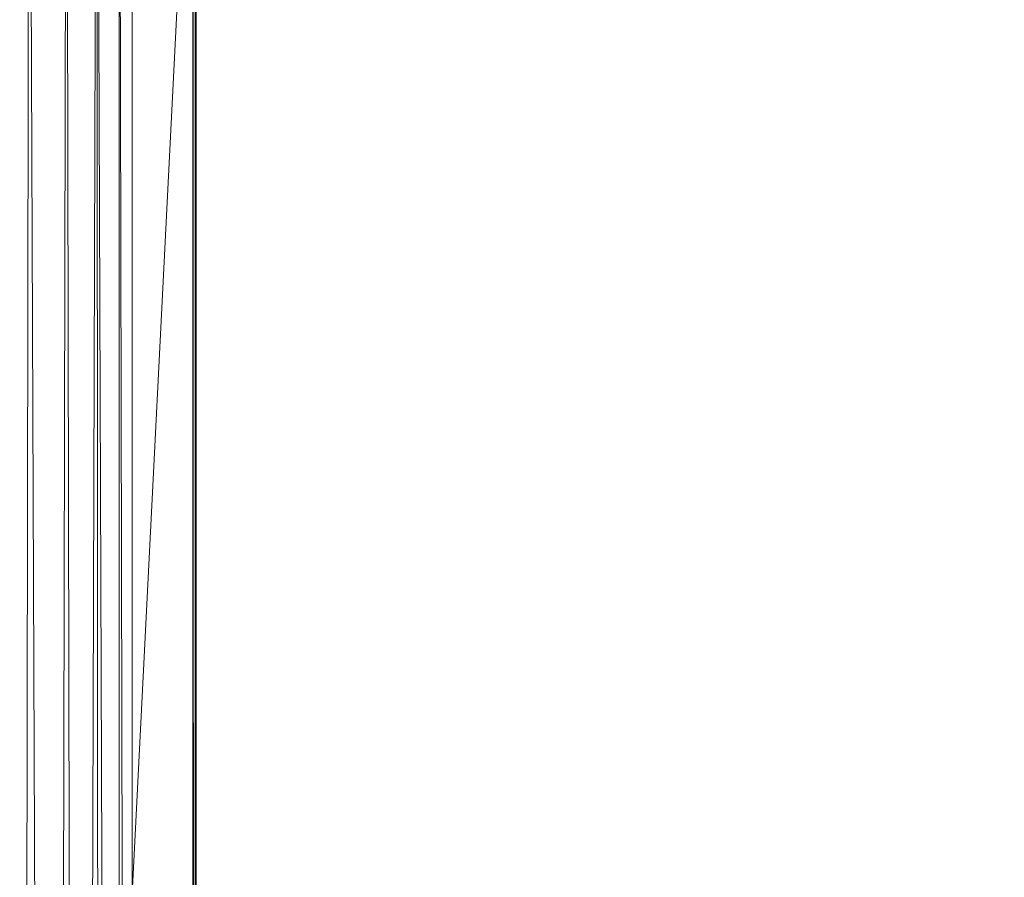
# Model space of a CAD drawing. Units: inches. Extents: x 0 to 204, y 0 to 264.
# Drawn here: x 105 to 108, y 164 to 166 of the extents above; entities that cross this region are included whole.
import ezdxf

# ---------------------------------------------------------------- set-up
doc = ezdxf.new("R2010")
doc.units = ezdxf.units.IN
doc.header["$MEASUREMENT"] = 0
doc.layers.get('0').update_dxf_attribs({"color": 10})

# ---------------------------------------------------------------- blocks, each defined once
blk = doc.blocks.new('ASTA-YW-3D')
at = {"lineweight": 18}
mesh = blk.add_polyface(dxfattribs=at)
corners = [(9.0052, 6.2648, 18), (9.0052, -7.1476, 18), (9.0052, -7.1476, 17.6687), (9.0052, 6.6378, 17.6687), (9.0052, 6.9372, 17.7029), (9.0052, 7.2214, 17.8035), (9.0052, 7.4756, 17.9654), (9.0052, 7.6868, 18.1804), (9.0052, 7.8443, 18.4374), (9.0052, 7.9399, 18.7232), (9.0052, 7.5902, 18.7976), (9.0052, 7.4082, 18.5291), (9.0052, 7.1727, 18.306), (9.0052, 6.8947, 18.1387), (9.0052, 6.5873, 18.0351)]
mesh.append_faces([[corners[k] for k in face] for face in [(12, 6, 7, 11), (11, 7, 8)]], dxfattribs={"vtx0": -1, "vtx2": -1})
mesh.append_faces([[corners[k] for k in face] for face in [(12, 13, 5, 6), (14, 0, 3, 4), (4, 5, 13, 14)]], dxfattribs={"vtx1": -1, "vtx3": -1})
mesh.append_faces([[corners[k] for k in face] for face in [(8, 9, 10, 11), (0, 1, 2, 3)]], dxfattribs={"vtx3": -1})
mesh = blk.add_polyface(dxfattribs=at)
corners = [(8.4035, -8.101, 16.3547), (8.4035, 6.6378, 16.3547), (8.5106, 6.6378, 16.3757), (8.6105, 6.6378, 16.4195), (8.6986, 6.6378, 16.4838), (8.7707, 6.6378, 16.5658), (8.8232, 6.6378, 16.6614), (8.8538, 6.6378, 16.7661), (8.8538, -7.7131, 16.7661), (8.8227, -7.79, 16.6602), (8.7793, -7.8879, 16.5784), (8.7273, -7.9931, 16.5123), (8.668, -8.101, 16.458), (8.587, -8.101, 16.4068), (8.4978, -8.101, 16.3719)]
mesh.append_faces([[corners[k] for k in face] for face in [(1, 14, 0)]], dxfattribs={"vtx0": -1})
mesh.append_faces([[corners[k] for k in face] for face in [(4, 12, 3), (3, 13, 2), (12, 4, 11)]], dxfattribs={"vtx0": -1, "vtx1": -1})
mesh.append_faces([[corners[k] for k in face] for face in [(6, 8, 9), (9, 5, 6), (11, 4, 5), (3, 12, 13), (2, 13, 14), (14, 1, 2)]], dxfattribs={"vtx0": -1, "vtx2": -1})
mesh.append_faces([[corners[k] for k in face] for face in [(7, 8, 6)]], dxfattribs={"vtx1": -1})
mesh.append_faces([[corners[k] for k in face] for face in [(10, 11, 5), (9, 10, 5)]], dxfattribs={"vtx1": -1, "vtx2": -1})
mesh = blk.add_polyface(dxfattribs=at)
corners = [(8.8538, 6.6378, 16.7661), (8.9976, 6.6378, 17.5819), (8.9976, -7.1936, 17.5819), (8.961, -7.3698, 17.3745), (8.913, -7.5432, 17.1022), (8.8538, -7.7131, 16.7661)]
mesh.append_faces([[corners[k] for k in face] for face in [(3, 4, 2)]], dxfattribs={"vtx1": -1})
mesh.append_faces([[corners[k] for k in face] for face in [(4, 5, 2)]], dxfattribs={"vtx1": -1, "vtx2": -1})
mesh.append_faces([[corners[k] for k in face] for face in [(0, 1, 2, 5)]], dxfattribs={"vtx2": -1})
mesh = blk.add_polyface(dxfattribs=at)
corners = [(8.9976, 6.6378, 17.5819), (9.0033, 6.6378, 17.6252), (9.0052, 6.6378, 17.6687), (9.0052, -7.1476, 17.6687), (9.0029, -7.1624, 17.6203), (8.9976, -7.1936, 17.5819)]
mesh.append_faces([[corners[k] for k in face] for face in [(3, 1, 2)]], dxfattribs={"vtx0": -1})
mesh.append_faces([[corners[k] for k in face] for face in [(1, 3, 4), (4, 0, 1)]], dxfattribs={"vtx0": -1, "vtx2": -1})
mesh.append_faces([[corners[k] for k in face] for face in [(4, 5, 0)]], dxfattribs={"vtx2": -1})
mesh = blk.add_polyface(dxfattribs=at)
corners = [(-8.3492, 6.2648, 18), (-8.9948, 6.2648, 18), (-8.9948, -7.1476, 18), (-8.9842, -7.2106, 18), (-8.9721, -7.2734, 18), (-8.693, -7.0619, 18), (-8.4591, -6.8033, 18), (-8.3492, -6.473, 18), (9.0052, 6.2648, 18), (8.3596, 6.2648, 18), (8.3596, -6.473, 18), (8.4695, -6.8033, 18), (8.7034, -7.0619, 18), (8.9825, -7.2734, 18), (8.9946, -7.2106, 18), (9.0052, -7.1476, 18)]
mesh.append_faces([[corners[k] for k in face] for face in [(5, 2, 3, 4), (10, 8, 9)]], dxfattribs={"vtx0": -1})
mesh.append_faces([[corners[k] for k in face] for face in [(12, 15, 11)]], dxfattribs={"vtx0": -1, "vtx1": -1})
mesh.append_faces([[corners[k] for k in face] for face in [(14, 15, 12, 13)]], dxfattribs={"vtx1": -1})
mesh.append_faces([[corners[k] for k in face] for face in [(6, 7, 2, 5)]], dxfattribs={"vtx1": -1, "vtx2": -1})
mesh.append_faces([[corners[k] for k in face] for face in [(15, 8, 10, 11)]], dxfattribs={"vtx1": -1, "vtx3": -1})
mesh.append_faces([[corners[k] for k in face] for face in [(7, 0, 1, 2)]], dxfattribs={"vtx3": -1})

msp = doc.modelspace()

# ---------------------------------------------------------------- linework, layer by layer
at = {"lineweight": 18, "invisible_edges": 15}
for points in [[(106.22283, 166.09544, 7.84982), (106.37568, 165.78057, 8.38632), (106.32985, 166.2257, 6.55906)], [(106.43775, 165.91737, 6.9467), (106.32985, 166.2257, 6.55906), (106.37568, 165.78057, 8.38632)], [(103.1446, 166.10705, 24.09487), (102.29274, 165.29284, 24.67095), (106.32699, 164.84986, 24.46071)], [(106.47505, 165.66223, 6.95811), (106.46041, 166.09926, 5.5567), (106.43775, 165.91737, 6.9467)], [(106.24728, 165.633, 9.99728), (106.22283, 166.09544, 7.84982), (106.0344, 166.07146, 8.6535)], [(106.22283, 166.09544, 7.84982), (106.24728, 165.633, 9.99728), (106.35914, 165.52281, 9.81427)], [(106.22283, 166.09544, 7.84982), (106.35914, 165.52281, 9.81427), (106.37568, 165.78057, 8.38632)], [(106.04869, 165.76047, 10.118), (106.0344, 166.07146, 8.6535), (105.84639, 165.97718, 9.45836)], [(106.04869, 165.76047, 10.118), (106.24728, 165.633, 9.99728), (106.0344, 166.07146, 8.6535)], [(106.44184, 165.98579, 24.11688), (106.38836, 165.91926, 24.12197), (107.0981, 165.74661, 24.15693)], [(105.66217, 165.78349, 10.47906), (105.8388, 165.67584, 10.89759), (105.84639, 165.97718, 9.45836)], [(105.8388, 165.67584, 10.89759), (106.04869, 165.76047, 10.118), (105.84639, 165.97718, 9.45836)], [(106.56326, 165.8434, 24.07525), (106.38836, 165.91926, 24.12197), (106.12978, 165.97477, 24.06381)], [(106.37851, 165.89831, 24.025), (106.56326, 165.8434, 24.07525), (106.12978, 165.97477, 24.06381)], [(105.90608, 165.88441, 23.86339), (106.95719, 165.58884, 23.93985), (105.95425, 165.92344, 23.94122)], [(106.37739, 165.89862, 24.02497), (105.95425, 165.92344, 23.94122), (106.9885, 165.6238, 23.9872)], [(106.37568, 165.78057, 8.38632), (106.459, 165.58744, 8.17767), (106.43775, 165.91737, 6.9467)], [(106.38836, 165.91926, 24.12197), (106.56326, 165.8434, 24.07525), (107.05144, 165.6983, 24.12859)], [(106.47505, 165.66223, 6.95811), (106.43775, 165.91737, 6.9467), (106.459, 165.58744, 8.17767)], [(107.05738, 165.6977, 24.05798), (106.56326, 165.8434, 24.07525), (106.37851, 165.89831, 24.025)], [(105.15189, 165.8785, 23.83026), (105.08414, 165.85092, 23.91308), (105.66891, 165.72122, 23.89677)], [(105.95288, 165.6308, 23.76162), (105.15189, 165.8785, 23.83026), (105.66891, 165.72122, 23.89677)], [(106.93674, 165.56352, 23.8817), (105.90608, 165.88441, 23.86339), (106.23809, 165.73589, 23.79981)], [(105.08414, 165.85092, 23.91308), (104.80071, 165.75245, 23.99051), (105.62109, 165.67815, 23.96123)], [(105.08414, 165.85092, 23.91308), (105.62109, 165.67815, 23.96123), (105.66891, 165.72122, 23.89677)], [(105.06953, 165.78669, 24.03531), (105.14337, 165.75473, 24.09001), (105.63107, 165.64336, 24.05499)], [(105.63107, 165.64336, 24.05499), (105.30662, 165.63081, 24.00156), (105.06953, 165.78669, 24.03531)], [(106.35914, 165.52281, 9.81427), (106.44926, 165.37748, 9.45363), (106.37568, 165.78057, 8.38632)], [(106.459, 165.58744, 8.17767), (106.37568, 165.78057, 8.38632), (106.44926, 165.37748, 9.45363)], [(105.51128, 165.64411, 24.11217), (105.14337, 165.75473, 24.09001), (105.09625, 165.67565, 24.09732)], [(105.63107, 165.64336, 24.05499), (105.14337, 165.75473, 24.09001), (105.51128, 165.64411, 24.11217)], [(106.04869, 165.76047, 10.118), (105.8388, 165.67584, 10.89759), (106.00028, 165.49685, 11.50309)], [(106.04869, 165.76047, 10.118), (106.00028, 165.49685, 11.50309), (106.16201, 165.46788, 11.17972)], [(106.24728, 165.633, 9.99728), (106.04869, 165.76047, 10.118), (106.16201, 165.46788, 11.17972)], [(107.23902, 165.41503, 24.16877), (107.0981, 165.74661, 24.15693), (107.30146, 165.04209, 24.22098)], [(105.62109, 165.67815, 23.96123), (106.1923, 165.53558, 23.96265), (105.66891, 165.72122, 23.89677)], [(105.95288, 165.6308, 23.76162), (105.66891, 165.72122, 23.89677), (106.2498, 165.58432, 23.85922)], [(105.66891, 165.72122, 23.89677), (106.1923, 165.53558, 23.96265), (106.2498, 165.58432, 23.85922)], [(107.17369, 165.36757, 24.07325), (107.24182, 165.01839, 24.13913), (107.04775, 165.69029, 24.08013)], [(105.62109, 165.67815, 23.96123), (105.79237, 165.51401, 24.01218), (106.1923, 165.53558, 23.96265)], [(105.86574, 165.38563, 12.24629), (105.8388, 165.67584, 10.89759), (105.69361, 165.40625, 12.23953)], [(106.00028, 165.49685, 11.50309), (105.8388, 165.67584, 10.89759), (105.86574, 165.38563, 12.24629)], [(107.02774, 165.66536, 24.02157), (107.21453, 165.00556, 24.07986), (107.17369, 165.36757, 24.07325)], [(105.51128, 165.64411, 24.11217), (105.76221, 165.49179, 24.11403), (106.07319, 165.46733, 24.13454)], [(105.51128, 165.64411, 24.11217), (106.07319, 165.46733, 24.13454), (106.05657, 165.51973, 24.1017)], [(105.63107, 165.64336, 24.05499), (105.51128, 165.64411, 24.11217), (106.05657, 165.51973, 24.1017)], [(105.63107, 165.64336, 24.05499), (106.05657, 165.51973, 24.1017), (105.81253, 165.50916, 24.01262)], [(106.16201, 165.46788, 11.17972), (106.28708, 165.17906, 12.01353), (106.24728, 165.633, 9.99728)], [(106.28708, 165.17906, 12.01353), (106.35914, 165.52281, 9.81427), (106.24728, 165.633, 9.99728)], [(106.47505, 165.31231, 8.73953), (106.459, 165.58744, 8.17767), (106.44926, 165.37748, 9.45363)], [(106.89682, 165.37924, 23.91118), (106.2498, 165.58432, 23.85922), (106.1923, 165.53558, 23.96265)], [(107.01661, 165.25348, 23.84367), (107.10771, 164.9631, 23.93327), (106.93674, 165.56352, 23.8817)], [(105.81253, 165.50916, 24.01262), (106.05657, 165.51973, 24.1017), (106.39679, 165.43035, 24.07637)], [(106.40463, 165.40339, 24.13019), (106.39679, 165.43035, 24.07637), (106.05657, 165.51973, 24.1017)], [(106.40463, 165.40339, 24.13019), (106.05657, 165.51973, 24.1017), (106.07319, 165.46733, 24.13454)], [(106.40662, 165.17137, 11.10688), (106.35914, 165.52281, 9.81427), (106.28708, 165.17906, 12.01353)], [(106.44926, 165.37748, 9.45363), (106.35914, 165.52281, 9.81427), (106.40662, 165.17137, 11.10688)], [(106.14277, 165.17308, 12.68272), (106.00028, 165.49685, 11.50309), (105.86574, 165.38563, 12.24629)], [(106.14277, 165.17308, 12.68272), (106.16201, 165.46788, 11.17972), (106.00028, 165.49685, 11.50309)], [(105.78788, 165.29177, 14.8723), (105.18924, 165.46153, 14.9065), (105.17206, 165.48009, 14.84996)], [(105.79536, 165.34036, 14.82942), (105.17206, 165.48009, 14.84996), (105.58923, 165.45788, 14.84676)], [(105.17206, 165.48009, 14.84996), (105.79536, 165.34036, 14.82942), (105.78788, 165.29177, 14.8723)], [(105.18924, 165.46153, 14.9065), (105.78788, 165.29177, 14.8723), (105.39621, 165.38622, 14.94618)], [(106.24399, 165.35878, 24.12613), (106.40463, 165.40339, 24.13019), (106.07319, 165.46733, 24.13454)], [(106.28708, 165.17906, 12.01353), (106.16201, 165.46788, 11.17972), (106.14277, 165.17308, 12.68272)], [(106.79854, 165.29155, 24.04715), (106.29828, 165.39237, 24.02324), (106.39679, 165.43035, 24.07637)], [(106.40463, 165.40339, 24.13019), (106.80435, 165.30379, 24.11676), (106.39679, 165.43035, 24.07637)], [(106.40463, 165.40339, 24.13019), (106.24399, 165.35878, 24.12613), (106.74101, 165.24235, 24.14986)], [(105.96954, 165.12601, 15.05032), (105.29673, 165.30043, 15.09023), (105.16483, 165.39828, 15.00389)], [(105.16483, 165.39828, 15.00389), (105.72522, 165.29343, 14.94618), (106.05616, 165.16726, 14.98209)], [(105.16483, 165.39828, 15.00389), (106.05616, 165.16726, 14.98209), (105.96954, 165.12601, 15.05032)], [(106.14277, 165.17308, 12.68272), (105.86574, 165.38563, 12.24629), (105.99021, 164.91917, 14)], [(106.4614, 164.96331, 11.26489), (106.44926, 165.37748, 9.45363), (106.40662, 165.17137, 11.10688)], [(106.44926, 165.37748, 9.45363), (106.4614, 164.96331, 11.26489), (106.47505, 164.96239, 10.52094)], [(107.12352, 164.71589, 23.92368), (106.89682, 165.37924, 23.91118), (107.06961, 164.77446, 23.98942)], [(106.91686, 165.39403, 23.84936), (107.12352, 164.71589, 23.92368), (107.11364, 164.78648, 23.83837)], [(105.79536, 165.34036, 14.82942), (106.40251, 165.11815, 14.8481), (105.78788, 165.29177, 14.8723)], [(106.40251, 165.11815, 14.8481), (105.79536, 165.34036, 14.82942), (106.02976, 165.31893, 14.84676)], [(106.82761, 165.31735, 24.00548), (106.95748, 164.71414, 24.0849), (107.06961, 164.77446, 23.98942)], [(105.96954, 165.12601, 15.05032), (105.59211, 165.14933, 15.18515), (105.29673, 165.30043, 15.09023)], [(106.18028, 165.17115, 14.90249), (105.90204, 165.24356, 14.94618), (105.78788, 165.29177, 14.8723)], [(106.40251, 165.11815, 14.8481), (106.18028, 165.17115, 14.90249), (105.78788, 165.29177, 14.8723)], [(106.80435, 165.30379, 24.11676), (106.96127, 164.72653, 24.19212), (107.02125, 164.61979, 24.14641)], [(107.02125, 164.61979, 24.14641), (106.95748, 164.71414, 24.0849), (106.808, 165.30304, 24.06761)], [(106.75846, 165.26042, 24.15338), (106.89248, 164.68403, 24.18747), (106.96127, 164.72653, 24.19212)], [(106.05616, 165.16726, 14.98209), (106.98953, 164.81089, 15.0328), (105.96954, 165.12601, 15.05032)], [(106.05616, 165.16726, 14.98209), (106.40673, 165.10123, 14.94618), (107.0515, 164.87249, 14.96578)], [(106.14277, 165.17308, 12.68272), (106.25538, 164.80933, 14), (106.28708, 165.17906, 12.01353)], [(106.18028, 165.17115, 14.90249), (106.40251, 165.11815, 14.8481), (106.6227, 165.0303, 14.90078)], [(106.6227, 165.0303, 14.90078), (106.40787, 165.10091, 14.94618), (106.18028, 165.17115, 14.90249)], [(106.40662, 165.17137, 11.10688), (106.28708, 165.17906, 12.01353), (106.37655, 165.01773, 12.17418)], [(106.32357, 164.64471, 14), (106.37655, 165.01773, 12.17418), (106.28708, 165.17906, 12.01353)], [(106.43804, 164.81126, 12.49646), (106.40662, 165.17137, 11.10688), (106.37655, 165.01773, 12.17418)], [(106.47029, 165.17999, 14.84676), (107.11358, 164.93423, 14.82852), (106.40251, 165.11815, 14.8481)], [(106.43804, 164.81126, 12.49646), (106.4614, 164.96331, 11.26489), (106.40662, 165.17137, 11.10688)], [(105.08522, 165.09143, 15.0793), (105.15226, 165.12606, 15.15929), (105.66824, 164.95907, 15.10734)], [(105.15226, 165.12606, 15.15929), (105.95194, 164.8877, 15.25), (105.66824, 164.95907, 15.10734)], [(106.2703, 164.95973, 15.18515), (105.96954, 165.12601, 15.05032), (106.96742, 164.78893, 15.07852)], [(106.6227, 165.0303, 14.90078), (106.40251, 165.11815, 14.8481), (107.06784, 164.88873, 14.86139)], [(106.6227, 165.0303, 14.90078), (107.07376, 164.89462, 14.93148), (106.40787, 165.10091, 14.94618)], [(104.80101, 164.98642, 15.01103), (105.08522, 165.09143, 15.0793), (105.62039, 164.9106, 15.04695)], [(105.66824, 164.95907, 15.10734), (105.62039, 164.9106, 15.04695), (105.08522, 165.09143, 15.0793)], [(105.87011, 165.029, 9.74148), (105.56392, 165.029, 9.5647), (105.68041, 165.029, 9.71651)], [(107.27273, 165.03378, 24.21565), (107.32655, 164.74166, 24.22387), (107.38891, 164.62109, 24.25606)], [(107.38891, 164.62109, 24.25606), (107.42388, 164.64262, 24.23898), (107.316, 165.04578, 24.21794)], [(105.30671, 164.86012, 15.01103), (105.63195, 164.86679, 14.95669), (105.07074, 165.01624, 14.9634)], [(105.63195, 164.86679, 14.95669), (105.14551, 164.97863, 14.91181), (105.07074, 165.01624, 14.9634)], [(106.43804, 164.81126, 12.49646), (106.37655, 165.01773, 12.17418), (106.32357, 164.64471, 14)], [(107.3547, 164.35841, 24.12015), (107.35275, 164.61563, 24.1416), (107.21458, 165.00556, 24.07977)], [(107.32655, 164.74166, 24.22387), (107.23897, 165.02036, 24.16931), (107.33725, 164.64539, 24.19573)], [(107.24857, 165.01898, 24.12541), (107.35277, 164.61554, 24.14161), (107.33725, 164.64539, 24.19573)], [(107.16694, 164.98907, 24.04126), (107.26033, 164.55144, 24.05666), (107.3547, 164.35841, 24.12015)], [(105.09812, 164.89943, 14.91161), (105.14551, 164.97863, 14.91181), (105.51231, 164.86333, 14.89967)], [(105.14551, 164.97863, 14.91181), (105.63195, 164.86679, 14.95669), (105.51231, 164.86333, 14.89967)], [(105.66824, 164.95907, 15.10734), (106.19072, 164.76341, 15.05852), (105.62039, 164.9106, 15.04695)], [(106.24694, 164.82128, 15.15726), (106.19072, 164.76341, 15.05852), (105.66824, 164.95907, 15.10734)], [(105.66824, 164.95907, 15.10734), (105.95194, 164.8877, 15.25), (106.24694, 164.82128, 15.15726)], [(106.43804, 164.81126, 12.49646), (106.47505, 164.6207, 12.26047), (106.4614, 164.96331, 11.26489)], [(107.1078, 164.96312, 23.93324), (107.18182, 164.55067, 23.90756), (107.28206, 164.33163, 24.02097)], [(107.13056, 164.97461, 23.99133), (107.28206, 164.33163, 24.02097), (107.26033, 164.55144, 24.05666)], [(107.24715, 164.45017, 14.83146), (107.13106, 164.95162, 14.83363), (107.31025, 164.42448, 14.84676)], [(105.62039, 164.9106, 15.04695), (106.19072, 164.76341, 15.05852), (105.7915, 164.73904, 15.01103)], [(107.24715, 164.45017, 14.83146), (107.28394, 164.1906, 14.871), (107.06784, 164.88873, 14.86139)], [(105.51231, 164.86333, 14.89967), (105.63195, 164.86679, 14.95669), (106.05672, 164.73559, 14.92142)], [(106.05672, 164.73559, 14.92142), (105.63195, 164.86679, 14.95669), (105.8124, 164.73382, 15.01103)], [(107.06435, 164.88526, 14.91015), (107.28394, 164.1906, 14.871), (107.23898, 164.3652, 14.94618)], [(106.05672, 164.73559, 14.92142), (106.07338, 164.68009, 14.89341), (105.51231, 164.86333, 14.89967)], [(105.51231, 164.86333, 14.89967), (106.07338, 164.68009, 14.89341), (105.76394, 164.70837, 14.91161)], [(107.04749, 164.14216, 24.27349), (106.32699, 164.84986, 24.46071), (106.00647, 164.19899, 24.77039)], [(106.24694, 164.82128, 15.15726), (106.89239, 164.60625, 15.12423), (106.19072, 164.76341, 15.05852)], [(107.24279, 164.16666, 14.9849), (107.27239, 163.84231, 15.05057), (106.98953, 164.81089, 15.0328)], [(107.27239, 163.84231, 15.05057), (107.24425, 163.68799, 15.18515), (106.95335, 164.77495, 15.13019)], [(107.06961, 164.77446, 23.98942), (106.95748, 164.71414, 24.0849), (107.17417, 164.16174, 24.10881)], [(107.25815, 164.17623, 24.01621), (107.12352, 164.71589, 23.92368), (107.06961, 164.77446, 23.98942)], [(107.12352, 164.71589, 23.92368), (107.28097, 164.17708, 23.95699), (107.11364, 164.78648, 23.83837)], [(105.8124, 164.73382, 15.01103), (106.39561, 164.64584, 14.95477), (106.05672, 164.73559, 14.92142)], [(106.40392, 164.61394, 14.9036), (106.07338, 164.68009, 14.89341), (106.05672, 164.73559, 14.92142)], [(106.39561, 164.64584, 14.95477), (106.40392, 164.61394, 14.9036), (106.05672, 164.73559, 14.92142)], [(106.96127, 164.72653, 24.19212), (106.89248, 164.68403, 24.18747), (107.08726, 164.15125, 24.25421)], [(106.96127, 164.72653, 24.19212), (107.13865, 164.16287, 24.22776), (107.02125, 164.61979, 24.14641)], [(107.42366, 164.3343, 24.25346), (107.32655, 164.74166, 24.22387), (107.33725, 164.64539, 24.19573)], [(107.38891, 164.62109, 24.25606), (107.32655, 164.74166, 24.22387), (107.42366, 164.3343, 24.25346)], [(107.1402, 164.15677, 24.15602), (106.95748, 164.71414, 24.0849), (107.02125, 164.61979, 24.14641)], [(106.40392, 164.61394, 14.9036), (106.24449, 164.57048, 14.91161), (106.07338, 164.68009, 14.89341)], [(106.39561, 164.64584, 14.95477), (106.2972, 164.61273, 15.01103), (106.79619, 164.50638, 14.99633)], [(106.80197, 164.51238, 14.92619), (106.40392, 164.61394, 14.9036), (106.39561, 164.64584, 14.95477)], [(107.35277, 164.61554, 24.14161), (107.41998, 164.323, 24.2048), (107.33725, 164.64539, 24.19573)], [(107.42366, 164.3343, 24.25346), (107.33725, 164.64539, 24.19573), (107.41998, 164.323, 24.2048)], [(107.49646, 164.22461, 24.29457), (107.42388, 164.64262, 24.23898), (107.38891, 164.62109, 24.25606)], [(106.24449, 164.57048, 14.91161), (106.40392, 164.61394, 14.9036), (106.73998, 164.44808, 14.8985)], [(107.20341, 163.6755, 15.25), (107.22614, 163.56217, 15.10464), (106.91185, 164.62647, 15.18433)], [(107.49646, 164.22461, 24.29457), (107.38891, 164.62109, 24.25606), (107.42366, 164.3343, 24.25346)], [(107.05859, 163.9046, 15.04723), (106.86246, 164.57517, 15.07381), (107.22614, 163.56217, 15.10464)], [(107.26033, 164.55144, 24.05666), (107.28206, 164.33163, 24.02097), (107.43372, 163.82154, 24.12301)], [(107.3547, 164.35841, 24.12015), (107.26033, 164.55144, 24.05666), (107.43372, 163.82154, 24.12301)], [(106.79619, 164.50638, 14.99633), (106.92279, 164.01217, 15.01103), (106.94967, 164.10873, 14.95441)], [(106.91701, 164.11601, 14.90326), (106.80197, 164.51238, 14.92619), (106.94967, 164.10873, 14.95441)], [(106.73998, 164.44808, 14.8985), (106.91701, 164.11601, 14.90326), (106.8788, 163.95689, 14.91161)], [(107.28394, 164.1906, 14.871), (107.24715, 164.45017, 14.83146), (107.40209, 163.94561, 14.82998)], [(107.31025, 164.42448, 14.84676), (107.40209, 163.94561, 14.82998), (107.24715, 164.45017, 14.83146)], [(105.69319, 164.18872, 24.2508), (105.02808, 164.39783, 24.21349), (104.98034, 164.32924, 24.21933)], [(104.60529, 164.35361, 24.08234), (104.51395, 164.30352, 24.01933), (105.56693, 164.04377, 24.05984)], [(104.60529, 164.35361, 24.08234), (105.59613, 164.07644, 24.09469), (104.96437, 164.30766, 24.12185)], [(107.3547, 164.35841, 24.12015), (107.43372, 163.82154, 24.12301), (107.51159, 163.77205, 24.1883)], [(107.3547, 164.35841, 24.12015), (107.51159, 163.77205, 24.1883), (107.43519, 164.20824, 24.17864)], [(105.64653, 164.13903, 24.22298), (104.98034, 164.32924, 24.21933), (105.19098, 164.2519, 24.17232)], [(107.26369, 164.14613, 23.94433), (107.41073, 163.7375, 24.05113), (107.28206, 164.33163, 24.02097)], [(107.43372, 163.82154, 24.12301), (107.28206, 164.33163, 24.02097), (107.41073, 163.7375, 24.05113)], [(107.42366, 164.3343, 24.25346), (107.41998, 164.323, 24.2048), (107.49474, 163.99663, 24.26057)], [(107.49646, 164.22461, 24.29457), (107.42366, 164.3343, 24.25346), (107.52598, 163.96567, 24.30493)], [(107.49474, 163.99663, 24.26057), (107.52598, 163.96567, 24.30493), (107.42366, 164.3343, 24.25346)], [(105.19098, 164.2519, 24.17232), (104.9655, 164.3074, 24.12187), (105.65232, 164.13842, 24.15195)], [(107.41998, 164.323, 24.2048), (107.43521, 164.20815, 24.17865), (107.48882, 164.05551, 24.21623)], [(107.41998, 164.323, 24.2048), (107.48882, 164.05551, 24.21623), (107.49474, 163.99663, 24.26057)], [(104.82514, 164.14063, 23.89708), (105.54414, 164.01681, 24.01638), (104.51395, 164.30352, 24.01933)], [(107.49646, 164.22461, 24.29457), (107.57615, 163.93023, 24.32209), (107.50656, 164.23404, 24.27613)], [(107.57615, 163.93023, 24.32209), (107.49646, 164.22461, 24.29457), (107.52598, 163.96567, 24.30493)], [(107.40209, 163.94561, 14.82998), (107.40415, 163.77881, 14.86396), (107.28394, 164.1906, 14.871)], [(107.38971, 163.82137, 14.94618), (107.28394, 164.1906, 14.871), (107.40415, 163.77881, 14.86396)], [(105.80145, 163.80337, 24.28584), (105.7846, 164.01665, 24.24814), (105.67528, 164.17051, 24.24954)], [(107.33149, 163.83558, 24.07398), (107.22176, 164.171, 24.06785), (107.36724, 163.51828, 24.14875)], [(107.27239, 163.84231, 15.05057), (107.24279, 164.16666, 14.9849), (107.43629, 163.45164, 14.98763)], [(107.43629, 163.45164, 14.98763), (107.24279, 164.16666, 14.9849), (107.3905, 163.81852, 14.94618)], [(107.25811, 164.17622, 24.01619), (107.33149, 163.83558, 24.07398), (107.43984, 163.52681, 24.04641)], [(107.43984, 163.52681, 24.04641), (107.37634, 163.74065, 23.93345), (107.28087, 164.17705, 23.95696)], [(107.07272, 164.14708, 24.25189), (107.13427, 163.71006, 24.27601), (107.20904, 163.77941, 24.28483)], [(107.11594, 164.15847, 24.24748), (107.20904, 163.77941, 24.28483), (107.21553, 163.87737, 24.25272)], [(107.26062, 163.74516, 24.2298), (107.20539, 163.71904, 24.17536), (107.14013, 164.15676, 24.15607)], [(107.14972, 164.16332, 24.19946), (107.21553, 163.87737, 24.25272), (107.26062, 163.74516, 24.2298)], [(107.17411, 164.16172, 24.10872), (107.20539, 163.71904, 24.17536), (107.36724, 163.51828, 24.14875)], [(105.71939, 163.96833, 24.1527), (105.74183, 163.77967, 24.20402), (105.64265, 164.13068, 24.17424)], [(107.10944, 163.90774, 24.25945), (107.13461, 163.80742, 24.22565), (107.04749, 164.13611, 24.207)], [(107.2411, 162.76558, 24.48438), (106.87013, 164.1025, 24.36937), (106.99975, 163.26214, 24.49788)], [(106.91701, 164.11601, 14.90326), (106.99297, 163.7843, 14.89337), (106.8788, 163.95689, 14.91161)], [(106.91701, 164.11601, 14.90326), (106.94967, 164.10873, 14.95441), (107.04856, 163.77129, 14.9208)], [(106.91701, 164.11601, 14.90326), (107.04856, 163.77129, 14.9208), (106.99297, 163.7843, 14.89337)], [(106.94967, 164.10873, 14.95441), (107.06358, 163.53268, 15.01103), (107.04856, 163.77129, 14.9208)], [(105.71454, 163.76683, 24.14471), (105.71939, 163.96833, 24.1527), (105.59613, 164.07644, 24.09469)], [(106.69276, 164.06285, 24.46525), (106.91133, 162.72299, 24.66018), (106.99975, 163.26214, 24.49788)], [(107.56447, 163.69011, 24.26228), (107.48882, 164.05551, 24.21623), (107.51765, 163.80077, 24.21568)], [(107.49474, 163.99663, 24.26057), (107.48882, 164.05551, 24.21623), (107.56447, 163.69011, 24.26228)], [(106.71396, 162.66838, 24.77167), (106.91133, 162.72299, 24.66018), (106.43719, 164.00571, 24.60341)], [(105.52952, 163.99745, 23.9659), (105.56258, 163.85211, 23.92331), (105.60774, 163.72437, 23.99814)], [(107.52598, 163.96567, 24.30493), (107.49474, 163.99663, 24.26057), (107.57596, 163.66578, 24.3143)], [(107.56447, 163.69011, 24.26228), (107.57596, 163.66578, 24.3143), (107.49474, 163.99663, 24.26057)], [(106.228, 163.32272, 24.85005), (106.52485, 162.8389, 24.8295), (106.25982, 163.96605, 24.69929)], [(106.25982, 163.96605, 24.69929), (106.52485, 162.8389, 24.8295), (106.71396, 162.66838, 24.77167)], [(107.57615, 163.93023, 24.32209), (107.52598, 163.96567, 24.30493), (107.63596, 163.6238, 24.34979)], [(107.52598, 163.96567, 24.30493), (107.57596, 163.66578, 24.3143), (107.63596, 163.6238, 24.34979)], [(107.52034, 163.5308, 14.82896), (107.40209, 163.94561, 14.82998), (107.53243, 163.68958, 14.84676)], [(107.52034, 163.5308, 14.82896), (107.40415, 163.77881, 14.86396), (107.40209, 163.94561, 14.82998)], [(107.57615, 163.93023, 24.32209), (107.63596, 163.6238, 24.34979), (107.58924, 163.82544, 24.31327)], [(107.24683, 163.29218, 15.04709), (107.06358, 163.53268, 15.01103), (107.05859, 163.9046, 15.04723)], [(107.24683, 163.29218, 15.04709), (107.05859, 163.9046, 15.04723), (107.22614, 163.56217, 15.10464)], [(107.21606, 163.48598, 24.27214), (107.13461, 163.80742, 24.22565), (107.10944, 163.90774, 24.25945)], [(107.21606, 163.48598, 24.27214), (107.10944, 163.90774, 24.25945), (107.12924, 163.73854, 24.31415)], [(107.31395, 163.46453, 24.29712), (107.21553, 163.87737, 24.25272), (107.20904, 163.77941, 24.28483)], [(107.26062, 163.74516, 24.2298), (107.21553, 163.87737, 24.25272), (107.31395, 163.46453, 24.29712)]]:
    msp.add_3dface(points, dxfattribs=at)

# ---------------------------------------------------------------- block references
msp.add_blockref('ASTA-YW-3D', (96.71984, 160.53966))

doc.saveas('drawing.dxf')
